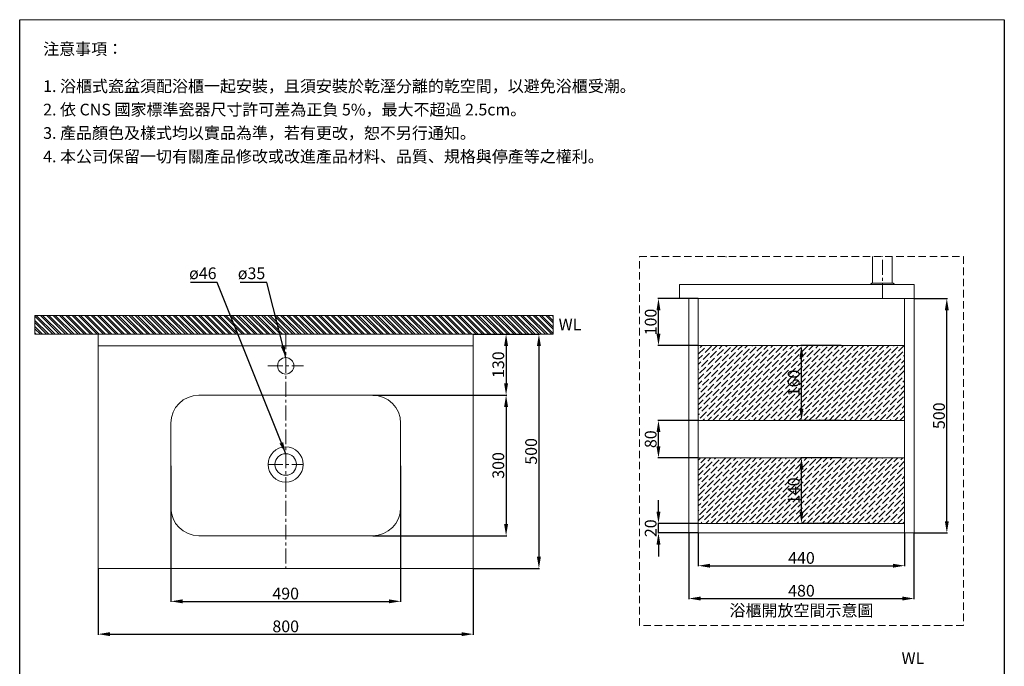
# Model space of a CAD drawing. Units: millimetres. Extents: x 2842 to 4942, y 529 to 3531.
# Drawn here: x 2842 to 4942, y 2151 to 3531 of the extents above; entities that cross this region are included whole.
import ezdxf

# ---------------------------------------------------------------- set-up
doc = ezdxf.new("R2010")
doc.units = ezdxf.units.MM
for name, pattern in [('CENTER', [50.8, 31.75, -6.35, 6.35, -6.35]), ('DIVIDE', [31.75, 12.7, -6.35, 0, -6.35, 0, -6.35]), ('HIDDEN', [9.525, 6.35, -3.175])]:
    doc.linetypes.add(name, pattern=pattern)
doc.layers.get('0').update_dxf_attribs({"lineweight": 15})
doc.layers.get('Defpoints').update_dxf_attribs({"color": 8, "lineweight": 15})
for name, color, linetype, lineweight in [('C', 1, 'CENTER', 5), ('DIM', 3, 'Continuous', 5), ('PH', 4, 'HIDDEN', 15), ('PV', 7, 'Continuous', 15)]:
    doc.layers.add(name, color=color, linetype=linetype, lineweight=lineweight)
doc.layers.add('I', color=7, linetype='Continuous')
doc.styles.add('ETCH', font='txt')
doc.styles.get("Standard").update_dxf_attribs({"font": 'arial.ttf'})
doc.dimstyles.new('ISO-25', dxfattribs={"dimtxt": 25, "dimasz": 25, "dimexe": 1.25, "dimexo": 0.625, "dimtad": 1, "dimtxsty": 'Standard', "dimcen": 2.5, "dimadec": 0, "dimazin": 0, "dimtfac": 1, "dimtmove": 0, "dimatfit": 3, "dimfxl": 1, "dimarcsym": 0})

# ---------------------------------------------------------------- blocks, each defined once
blk = doc.blocks.new('*D4')
at = {"layer": 'Defpoints', "color": 0, "transparency": 16777216}
for p in [(3809.2, 2860), (3809.2, 2360), (3949.2, 2360)]:
    blk.add_point(p, dxfattribs=at)
at = {"layer": 'DIM', "color": 0, "lineweight": -2, "transparency": 16777216}
for p, q in [((3809.8, 2860), (3950.5, 2860)), ((3949.2, 2835), (3949.2, 2385)), ((3809.8, 2360), (3950.5, 2360))]:
    blk.add_line(p, q, dxfattribs=at)
at = {"layer": 'DIM', "color": 0, "transparency": 16777216}
for points in [[(3945, 2835), (3953.4, 2835), (3949.2, 2860)], [(3945, 2385), (3953.4, 2385), (3949.2, 2360)]]:
    blk.add_solid(points, dxfattribs=at)
at = {"layer": 'DIM', "color": 0, "transparency": 16777216, "insert": (3935.8, 2610), "char_height": 25, "attachment_point": 5, "rotation": 90}
blk.add_mtext('500', dxfattribs=at)
blk = doc.blocks.new('*D5')
at = {"layer": 'Defpoints', "color": 0, "transparency": 16777216}
for p in [(3009.2, 2360), (3809.2, 2360), (3809.2, 2220)]:
    blk.add_point(p, dxfattribs=at)
at = {"layer": 'DIM', "color": 0, "lineweight": -2, "transparency": 16777216}
for p, q in [((3009.2, 2359.4), (3009.2, 2218.7)), ((3809.2, 2359.4), (3809.2, 2218.7)), ((3034.2, 2220), (3784.2, 2220))]:
    blk.add_line(p, q, dxfattribs=at)
at = {"layer": 'DIM', "color": 0, "transparency": 16777216}
for points in [[(3034.2, 2224.2), (3034.2, 2215.8), (3009.2, 2220)], [(3784.2, 2224.2), (3784.2, 2215.8), (3809.2, 2220)]]:
    blk.add_solid(points, dxfattribs=at)
at = {"layer": 'DIM', "color": 0, "transparency": 16777216, "insert": (3409.2, 2233.4), "char_height": 25, "attachment_point": 5}
blk.add_mtext('800', dxfattribs=at)
blk = doc.blocks.new('*D6')
at = {"layer": 'Defpoints', "color": 0, "transparency": 16777216}
for p in [(3164.2, 2580), (3654.2, 2580), (3654.2, 2290)]:
    blk.add_point(p, dxfattribs=at)
at = {"layer": 'DIM', "color": 0, "lineweight": -2, "transparency": 16777216}
for p, q in [((3164.2, 2579.4), (3164.2, 2288.7)), ((3654.2, 2579.4), (3654.2, 2288.7)), ((3189.2, 2290), (3629.2, 2290))]:
    blk.add_line(p, q, dxfattribs=at)
at = {"layer": 'DIM', "color": 0, "transparency": 16777216}
for points in [[(3189.2, 2294.2), (3189.2, 2285.8), (3164.2, 2290)], [(3629.2, 2294.2), (3629.2, 2285.8), (3654.2, 2290)]]:
    blk.add_solid(points, dxfattribs=at)
at = {"layer": 'DIM', "color": 0, "transparency": 16777216, "insert": (3409.2, 2303.4), "char_height": 25, "attachment_point": 5}
blk.add_mtext('490', dxfattribs=at)
blk = doc.blocks.new('*D7')
at = {"layer": 'Defpoints', "color": 0, "transparency": 16777216}
for p in [(3594.2, 2730), (3594.2, 2430), (3879.2, 2430)]:
    blk.add_point(p, dxfattribs=at)
at = {"layer": 'DIM', "color": 0, "lineweight": -2, "transparency": 16777216}
for p, q in [((3594.8, 2730), (3880.5, 2730)), ((3879.2, 2705), (3879.2, 2455)), ((3594.8, 2430), (3880.5, 2430))]:
    blk.add_line(p, q, dxfattribs=at)
at = {"layer": 'DIM', "color": 0, "transparency": 16777216}
for points in [[(3875, 2705), (3883.4, 2705), (3879.2, 2730)], [(3875, 2455), (3883.4, 2455), (3879.2, 2430)]]:
    blk.add_solid(points, dxfattribs=at)
at = {"layer": 'DIM', "color": 0, "transparency": 16777216, "insert": (3865.8, 2580), "char_height": 25, "attachment_point": 5, "rotation": 90}
blk.add_mtext('300', dxfattribs=at)
blk = doc.blocks.new('*D28')
at = {"layer": 'Defpoints', "color": 0, "transparency": 16777216}
for p in [(4749.2, 2936), (4819.2, 2936), (4749.2, 2436)]:
    blk.add_point(p, dxfattribs=at)
at = {"layer": 'DIM', "color": 0, "lineweight": -2, "transparency": 16777216}
for p, q in [((4749.8, 2936), (4820.5, 2936)), ((4819.2, 2461), (4819.2, 2911)), ((4749.8, 2436), (4820.5, 2436))]:
    blk.add_line(p, q, dxfattribs=at)
at = {"layer": 'DIM', "color": 0, "transparency": 16777216}
for points in [[(4815, 2911), (4823.4, 2911), (4819.2, 2936)], [(4815, 2461), (4823.4, 2461), (4819.2, 2436)]]:
    blk.add_solid(points, dxfattribs=at)
at = {"layer": 'DIM', "color": 0, "transparency": 16777216, "insert": (4805.8, 2686), "char_height": 25, "attachment_point": 5, "rotation": 90}
blk.add_mtext('500', dxfattribs=at)
blk = doc.blocks.new('*D29')
at = {"layer": 'Defpoints', "color": 0, "transparency": 16777216}
for p in [(4269.2, 2436), (4749.2, 2436), (4749.2, 2296)]:
    blk.add_point(p, dxfattribs=at)
at = {"layer": 'DIM', "color": 0, "lineweight": -2, "transparency": 16777216}
for p, q in [((4269.2, 2435.4), (4269.2, 2294.8)), ((4749.2, 2435.4), (4749.2, 2294.8)), ((4294.2, 2296), (4724.2, 2296))]:
    blk.add_line(p, q, dxfattribs=at)
at = {"layer": 'DIM', "color": 0, "transparency": 16777216}
for points in [[(4294.2, 2300.2), (4294.2, 2291.8), (4269.2, 2296)], [(4724.2, 2300.2), (4724.2, 2291.8), (4749.2, 2296)]]:
    blk.add_solid(points, dxfattribs=at)
at = {"layer": 'DIM', "color": 0, "transparency": 16777216, "insert": (4509.2, 2309.4), "char_height": 25, "attachment_point": 5}
blk.add_mtext('480', dxfattribs=at)
blk = doc.blocks.new('*D22')
at = {"layer": 'Defpoints', "color": 0, "transparency": 16777216}
for p in [(4509.2, 2596), (4594.2, 2596), (4594.2, 2456)]:
    blk.add_point(p, dxfattribs=at)
at = {"layer": 'DIM', "color": 0, "lineweight": -2, "transparency": 16777216}
for p, q in [((4593.6, 2596), (4508, 2596)), ((4509.2, 2481), (4509.2, 2571)), ((4593.6, 2456), (4508, 2456))]:
    blk.add_line(p, q, dxfattribs=at)
at = {"layer": 'DIM', "color": 0, "transparency": 16777216}
for points in [[(4505, 2571), (4513.4, 2571), (4509.2, 2596)], [(4505, 2481), (4513.4, 2481), (4509.2, 2456)]]:
    blk.add_solid(points, dxfattribs=at)
at = {"layer": 'DIM', "color": 0, "transparency": 16777216, "insert": (4495.8, 2526), "char_height": 25, "attachment_point": 5, "rotation": 90}
blk.add_mtext('140', dxfattribs=at)
blk = doc.blocks.new('*D23')
at = {"layer": 'Defpoints', "color": 0, "transparency": 16777216}
for p in [(4204.2, 2676), (4289.2, 2676), (4289.2, 2596)]:
    blk.add_point(p, dxfattribs=at)
at = {"layer": 'DIM', "color": 0, "lineweight": -2, "transparency": 16777216}
for p, q in [((4288.6, 2676), (4203, 2676)), ((4204.2, 2621), (4204.2, 2651)), ((4288.6, 2596), (4203, 2596))]:
    blk.add_line(p, q, dxfattribs=at)
at = {"layer": 'DIM', "color": 0, "transparency": 16777216}
for points in [[(4200, 2651), (4208.4, 2651), (4204.2, 2676)], [(4200, 2621), (4208.4, 2621), (4204.2, 2596)]]:
    blk.add_solid(points, dxfattribs=at)
at = {"layer": 'DIM', "color": 0, "transparency": 16777216, "insert": (4190.8, 2636), "char_height": 25, "attachment_point": 5, "rotation": 90}
blk.add_mtext('80', dxfattribs=at)
blk = doc.blocks.new('*D24')
at = {"layer": 'Defpoints', "color": 0, "transparency": 16777216}
for p in [(4509.2, 2836), (4594.2, 2836), (4594.2, 2676)]:
    blk.add_point(p, dxfattribs=at)
at = {"layer": 'DIM', "color": 0, "lineweight": -2, "transparency": 16777216}
for p, q in [((4593.6, 2836), (4508, 2836)), ((4509.2, 2701), (4509.2, 2811)), ((4593.6, 2676), (4508, 2676))]:
    blk.add_line(p, q, dxfattribs=at)
at = {"layer": 'DIM', "color": 0, "transparency": 16777216}
for points in [[(4505, 2811), (4513.4, 2811), (4509.2, 2836)], [(4505, 2701), (4513.4, 2701), (4509.2, 2676)]]:
    blk.add_solid(points, dxfattribs=at)
at = {"layer": 'DIM', "color": 0, "transparency": 16777216, "insert": (4495.8, 2756), "char_height": 25, "attachment_point": 5, "rotation": 90}
blk.add_mtext('160', dxfattribs=at)
blk = doc.blocks.new('*D25')
at = {"layer": 'Defpoints', "color": 0, "transparency": 16777216}
for p in [(4204.2, 2936), (4289.2, 2936), (4289.2, 2836)]:
    blk.add_point(p, dxfattribs=at)
at = {"layer": 'DIM', "color": 0, "lineweight": -2, "transparency": 16777216}
for p, q in [((4288.6, 2936), (4203, 2936)), ((4204.2, 2861), (4204.2, 2911)), ((4288.6, 2836), (4203, 2836))]:
    blk.add_line(p, q, dxfattribs=at)
at = {"layer": 'DIM', "color": 0, "transparency": 16777216}
for points in [[(4200, 2911), (4208.4, 2911), (4204.2, 2936)], [(4200, 2861), (4208.4, 2861), (4204.2, 2836)]]:
    blk.add_solid(points, dxfattribs=at)
at = {"layer": 'DIM', "color": 0, "transparency": 16777216, "insert": (4190.8, 2886), "char_height": 25, "attachment_point": 5, "rotation": 90}
blk.add_mtext('100', dxfattribs=at)
blk = doc.blocks.new('*D26')
at = {"layer": 'Defpoints', "color": 0, "transparency": 16777216}
for p in [(4204.2, 2456), (4289.2, 2456), (4289.2, 2436)]:
    blk.add_point(p, dxfattribs=at)
at = {"layer": 'DIM', "color": 0, "lineweight": -2, "transparency": 16777216}
for p, q in [((4204.2, 2481), (4204.2, 2506)), ((4288.6, 2456), (4203, 2456)), ((4288.6, 2436), (4203, 2436)), ((4204.2, 2436), (4204.2, 2456)), ((4204.2, 2411), (4204.2, 2386))]:
    blk.add_line(p, q, dxfattribs=at)
at = {"layer": 'DIM', "color": 0, "transparency": 16777216}
for points in [[(4200, 2481), (4208.4, 2481), (4204.2, 2456)], [(4200, 2411), (4208.4, 2411), (4204.2, 2436)]]:
    blk.add_solid(points, dxfattribs=at)
at = {"layer": 'DIM', "color": 0, "transparency": 16777216, "insert": (4190.8, 2446), "char_height": 25, "attachment_point": 5, "rotation": 90}
blk.add_mtext('20', dxfattribs=at)
blk = doc.blocks.new('*D27')
at = {"layer": 'Defpoints', "color": 0, "transparency": 16777216}
for p in [(4289.2, 2436), (4729.2, 2436), (4729.2, 2366)]:
    blk.add_point(p, dxfattribs=at)
at = {"layer": 'DIM', "color": 0, "lineweight": -2, "transparency": 16777216}
for p, q in [((4289.2, 2435.4), (4289.2, 2364.8)), ((4729.2, 2435.4), (4729.2, 2364.8)), ((4314.2, 2366), (4704.2, 2366))]:
    blk.add_line(p, q, dxfattribs=at)
at = {"layer": 'DIM', "color": 0, "transparency": 16777216}
for points in [[(4314.2, 2370.2), (4314.2, 2361.8), (4289.2, 2366)], [(4704.2, 2370.2), (4704.2, 2361.8), (4729.2, 2366)]]:
    blk.add_solid(points, dxfattribs=at)
at = {"layer": 'DIM', "color": 0, "transparency": 16777216, "insert": (4509.2, 2379.4), "char_height": 25, "attachment_point": 5}
blk.add_mtext('440', dxfattribs=at)
blk = doc.blocks.new('*D30')
at = {"layer": 'Defpoints', "color": 0, "transparency": 16777216}
for p in [(3809.2, 2860), (3809.2, 2730), (3879.2, 2730)]:
    blk.add_point(p, dxfattribs=at)
at = {"layer": 'DIM', "color": 0, "lineweight": -2, "transparency": 16777216}
for p, q in [((3809.8, 2860), (3880.5, 2860)), ((3879.2, 2835), (3879.2, 2755)), ((3809.8, 2730), (3880.5, 2730))]:
    blk.add_line(p, q, dxfattribs=at)
at = {"layer": 'DIM', "color": 0, "transparency": 16777216}
for points in [[(3875, 2835), (3883.4, 2835), (3879.2, 2860)], [(3875, 2755), (3883.4, 2755), (3879.2, 2730)]]:
    blk.add_solid(points, dxfattribs=at)
at = {"layer": 'DIM', "color": 0, "transparency": 16777216, "insert": (3865.8, 2795), "char_height": 25, "attachment_point": 5, "rotation": 90}
blk.add_mtext('130', dxfattribs=at)

msp = doc.modelspace()

# ---------------------------------------------------------------- hatches: boundary and pattern name
at = {"true_color": 0x636466}
h = msp.add_hatch(dxfattribs=at)
h.set_pattern_fill('ANSI32', color=251, angle=-90)
h.set_pattern_definition([(315, (4212.121, 6589.582), (6.735192, 6.735192), []), (315, (4212.121, 6585.091), (6.735192, 6.735192), [])])
h.paths.add_polyline_path([(3851.177, 2859.993), (3979.817, 2859.993), (3979.817, 2899.993), (2874.199, 2899.993), (2874.199, 2859.993), (3166.177, 2859.993)])
h = msp.add_hatch(dxfattribs=at)
h.set_pattern_fill('ANSI36', color=251, scale=2.4)
h.set_pattern_definition([(45, (-1158.4945, 1098.115), (4.041115, 14.817423), [19.05, -3.81, 0, -3.81])])
h.paths.add_polyline_path([(4729.203, 2456.011), (4729.203, 2596.011), (4289.203, 2596.011), (4289.203, 2456.011)])
h.paths.add_polyline_path([(4729.203, 2676.011), (4729.203, 2836.011), (4289.203, 2836.011), (4289.203, 2676.011)])

# ---------------------------------------------------------------- linework, layer by layer
for p, q in [((2841.81, 3531.137), (4941.811, 3531.137)), ((4660.988, 3025.833), (4660.988, 2968.711)), ((4702.788, 3025.833), (4702.788, 2968.711)), ((4249.203, 2966.011), (4749.203, 2966.011)), ((4249.203, 2966.011), (4249.203, 2936.011)), ((4656.018, 2966.411), (4707.758, 2966.411)), ((4658.619, 2968.505), (4656.28, 2966.711)), ((4659.227, 2968.711), (4704.549, 2968.711)), ((4705.157, 2968.505), (4707.497, 2966.711)), ((4749.203, 2966.011), (4749.203, 2936.011)), ((4249.203, 2936.011), (4749.203, 2936.011)), ((4264.203, 2936.011), (4749.203, 2936.011)), ((4269.203, 2936.011), (4749.203, 2936.011)), ((4749.203, 2936.011), (4269.203, 2936.011)), ((4749.203, 2936.011), (4269.203, 2936.011)), ((4729.203, 2436.011), (4729.203, 2936.011)), ((4749.203, 2436.011), (4749.203, 2936.986)), ((3009.201, 2859.993), (3809.201, 2859.993)), ((3009.201, 2859.993), (3009.201, 2359.993)), ((3809.201, 2859.993), (3809.201, 2359.993)), ((4289.203, 2836.011), (4729.203, 2836.011)), ((4289.203, 2836.011), (4729.203, 2836.011)), ((3009.201, 2834.993), (3809.201, 2834.993)), ((3224.201, 2729.993), (3594.201, 2729.993)), ((4289.203, 2676.011), (4729.203, 2676.011)), ((4289.203, 2676.011), (4729.203, 2676.011)), ((4289.203, 2596.011), (4729.203, 2596.011)), ((4289.203, 2596.011), (4729.203, 2596.011)), ((4289.203, 2456.011), (4729.203, 2456.011)), ((4289.203, 2456.011), (4729.203, 2456.011)), ((3224.201, 2429.993), (3594.201, 2429.993)), ((3809.201, 2359.993), (3009.201, 2359.993))]:
    msp.add_line(p, q)
for centre, radius in [((3409.201, 2792.493), 17.5), ((3409.201, 2581.993), 37.5), ((3409.201, 2581.993), 23)]:
    msp.add_circle(centre, radius)
for centre, radius, start, end in [((4656.888, 2965.918), 1, 127.47618, 180), ((4659.227, 2967.711), 1, 90, 127.47618), ((4704.549, 2967.711), 1, 52.52382, 90), ((4706.888, 2965.918), 1, 0, 52.52382), ((3224.201, 2669.993), 60, 90, 180), ((3594.201, 2669.993), 60, 0, 90), ((3224.201, 2489.993), 60, 180, 270), ((3594.201, 2489.993), 60, 270, 0)]:
    msp.add_arc(centre, radius, start, end)
at = {"layer": 'C'}
for p, q in [((4681.888, 2936.011), (4681.888, 3025.833)), ((3409.201, 2859.993), (3409.201, 2359.993)), ((3371.193, 2792.493), (3447.208, 2792.493)), ((3371.193, 2581.993), (3447.208, 2581.993))]:
    msp.add_line(p, q, dxfattribs=at)
at = {"layer": 'Defpoints'}
for p, q in [((3979.817, 2899.993), (2874.199, 2899.993)), ((2874.199, 2859.993), (2874.199, 2899.993)), ((3979.817, 2859.993), (3979.817, 2899.993))]:
    msp.add_line(p, q, dxfattribs=at)
at = {"layer": 'I'}
for p, q in [((2841.81, 561.44), (2841.81, 3531.137)), ((4941.811, 3531.137), (4941.811, 561.44))]:
    msp.add_line(p, q, dxfattribs=at)
at = {"layer": 'PH', "ltscale": 2.5}
msp.add_lwpolyline([(4163.607, 3025.833), (4854.798, 3025.833), (4854.798, 2238.339), (4163.607, 2238.339)], close=True, dxfattribs=at)
at = {"layer": 'PV'}
for p, q in [((4269.203, 2436.011), (4269.203, 2936.011)), ((4289.203, 2436.011), (4289.203, 2936.011)), ((3979.817, 2859.993), (2874.199, 2859.993)), ((3164.201, 2669.993), (3164.201, 2489.993)), ((3654.201, 2669.993), (3654.201, 2489.993)), ((4749.203, 2436.011), (4269.203, 2436.011))]:
    msp.add_line(p, q, dxfattribs=at)
at = {"layer": 'PV', "ltscale": 0.01}
msp.add_line((4749.203, 2936.011), (4749.203, 2937.961), dxfattribs=at)
at = {"layer": 'PV', "color": 2, "linetype": 'DIVIDE', "ltscale": 0.01}
msp.add_line((4749.203, 2936.011), (4749.203, 2937.961), dxfattribs=at)
at = {"layer": 'PV'}
msp.add_arc((4377.592, 3025.833), 29.005, 180, 182.859548, dxfattribs=at)

# ---------------------------------------------------------------- texts
at = {"insert": (4722.654, 2181.316), "char_height": 25, "attachment_point": 1, "style": 'ETCH'}
msp.add_mtext_dynamic_manual_height_columns('WL', width=109.74082, gutter_width=12.5, heights=[0], dxfattribs=at)
at = {"layer": 'DIM', "char_height": 25, "attachment_point": 1}
for s, insert in [('ø46', (3203.173, 3002.479)), ('ø35', (3307.037, 3002.479))]:
    msp.add_mtext_dynamic_manual_height_columns(s, width=59.47814, gutter_width=12.5, heights=[0], dxfattribs=dict(at, insert=insert))
at = {"layer": 'DIM', "insert": (4509.203, 2270.562), "char_height": 25, "attachment_point": 5, "style": 'ETCH'}
msp.add_mtext_dynamic_manual_height_columns('浴櫃開放空間示意圖', width=365.68643, gutter_width=12.5, heights=[0], dxfattribs=at)
at = {"layer": 'I', "char_height": 25, "attachment_point": 1, "line_spacing_factor": 0.96, "style": 'ETCH'}
for s, insert in [('注意事項：', (2891.81, 3481.137)), ('1. 浴櫃式瓷盆須配浴櫃一起安裝，且須安裝於乾溼分離的乾空間，以避免浴櫃受潮。', (2891.81, 3401.818)), ('2. 依 CNS 國家標準瓷器尺寸許可差為正負 5%，最大不超過 2.5cm。', (2891.81, 3351.818)), ('3. 產品顏色及樣式均以實品為準，若有更改，恕不另行通知。', (2891.81, 3301.818)), ('4. 本公司保留一切有關產品修改或改進產品材料、品質、規格與停產等之權利。', (2891.81, 3251.818))]:
    msp.add_mtext(s, dxfattribs=dict(at, insert=insert))
at = {"layer": 'I', "insert": (3991.296, 2893.165), "char_height": 25, "attachment_point": 1, "style": 'ETCH'}
msp.add_mtext_dynamic_manual_height_columns('WL', width=120.47236, gutter_width=13.68, heights=[0], dxfattribs=at)

# ---------------------------------------------------------------- dimensions: what is measured, and where the dimension line sits
at = {"layer": 'DIM'}
for base, p1, p2, picture, middle in [((4204.203, 2936.011), (4289.203, 2836.011), (4289.203, 2936.011), '*D25', (4190.813, 2886.011)), ((4819.203, 2936.011), (4749.203, 2436.011), (4749.203, 2936.011), '*D28', (4805.813, 2686.011)), ((3949.201, 2359.993), (3809.201, 2859.993), (3809.201, 2359.993), '*D4', (3935.811, 2609.993)), ((3879.201, 2729.993), (3809.201, 2859.993), (3809.201, 2729.993), '*D30', (3865.803, 2794.993)), ((4509.203, 2836.011), (4594.203, 2676.011), (4594.203, 2836.011), '*D24', (4495.813, 2756.011)), ((3879.201, 2429.993), (3594.201, 2729.993), (3594.201, 2429.993), '*D7', (3865.803, 2579.993)), ((4204.203, 2676.011), (4289.203, 2596.011), (4289.203, 2676.011), '*D23', (4190.813, 2636.011)), ((4509.203, 2596.011), (4594.203, 2456.011), (4594.203, 2596.011), '*D22', (4495.813, 2526.011))]:
    dim = msp.add_linear_dim(base=base, p1=p1, p2=p2, angle=90, dimstyle='ISO-25', dxfattribs=at)
    dim.commit()
    dim.dimension.update_dxf_attribs({"geometry": picture, "text_midpoint": middle})
for base, p1, p2, picture, middle in [((3654.201, 2289.993), (3164.201, 2579.993), (3654.201, 2579.993), '*D6', (3409.201, 2303.382)), ((4749.203, 2296.011), (4269.203, 2436.011), (4749.203, 2436.011), '*D29', (4509.203, 2309.4)), ((4729.203, 2366.011), (4289.203, 2436.011), (4729.203, 2436.011), '*D27', (4509.203, 2379.4)), ((3809.201, 2219.993), (3009.201, 2359.993), (3809.201, 2359.993), '*D5', (3409.201, 2233.382))]:
    dim = msp.add_linear_dim(base=base, p1=p1, p2=p2, dimstyle='ISO-25', dxfattribs=at)
    dim.commit()
    dim.dimension.update_dxf_attribs({"geometry": picture, "text_midpoint": middle})
dim = msp.add_linear_dim(base=(4204.203, 2456.011), p1=(4289.203, 2436.011), p2=(4289.203, 2456.011), angle=90, dimstyle='ISO-25', dxfattribs=at)
dim.commit()
dim.dimension.update_dxf_attribs({"geometry": '*D26', "text_midpoint": (4204.203, 2446.011), "dimtype": 160})

# ---------------------------------------------------------------- leaders
for points in [[(3409.219, 2604.993), (3262.855, 2969.993), (3205.902, 2969.993)], [(3409.241, 2809.993), (3368.648, 2969.993), (3311.695, 2969.993)]]:
    msp.add_leader(points, dimstyle='ISO-25', override={"dimgap": 0.625, "dimtad": 0}, dxfattribs=at)

doc.saveas('drawing.dxf')
